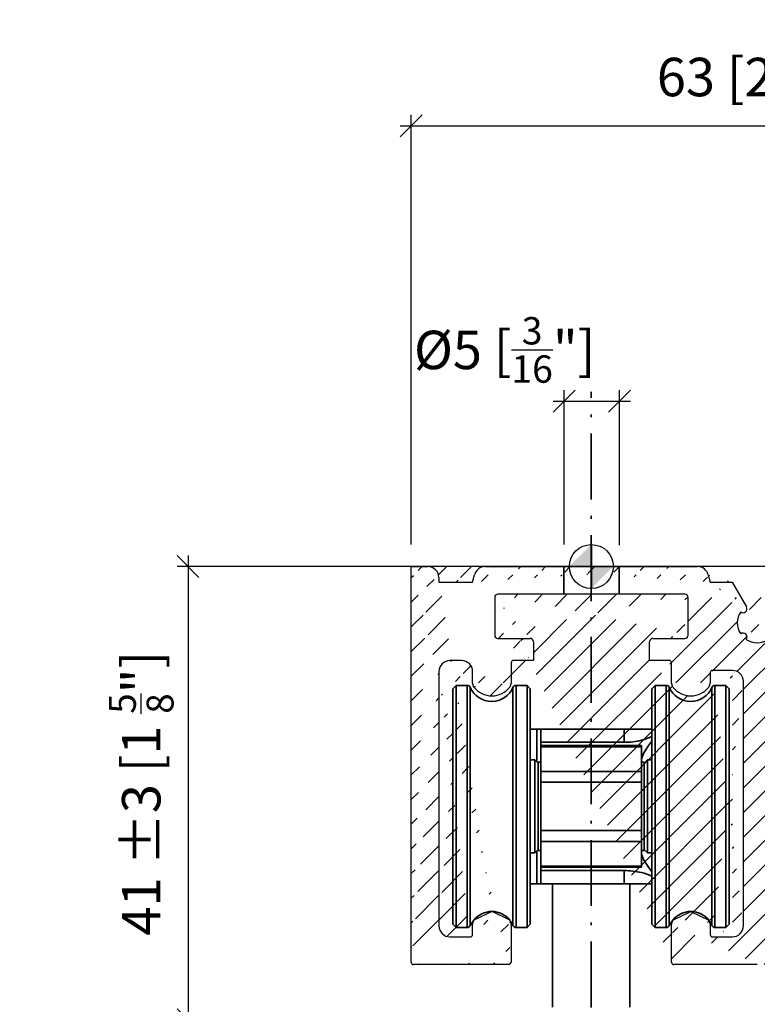
# Model space of a CAD drawing. Extents: x 1574 to 1866, y 153 to 545.
# Drawn here: x 1587 to 1654, y 455 to 545 of the extents above; entities that cross this region are included whole.
import ezdxf

# ---------------------------------------------------------------- set-up
doc = ezdxf.new("R2010")
doc.units = 0
doc.linetypes.add('DASHDOT', pattern=[18.5, 12, -3, 0.5, -3])
doc.layers.get('0').update_dxf_attribs({"linetype": 'CONTINUOUS'})
doc.layers.get('Defpoints').update_dxf_attribs({"linetype": 'CONTINUOUS'})
for name, color, linetype in [('Hawa1', 2, 'CONTINUOUS'), ('Hawa2', 9, 'CONTINUOUS'), ('Hawa4', 4, 'CONTINUOUS'), ('Hawa5', 1, 'CONTINUOUS')]:
    doc.layers.add(name, color=color, linetype=linetype)
doc.layers.add('Hawa6', color=3, linetype='CONTINUOUS', lineweight=35)
doc.styles.add('Beschlag', font='ARIAL.TTF', dxfattribs={"width": 0.9})
doc.dimstyles.new('HAWA-Strich', dxfattribs={"dimtxt": 3.5, "dimasz": 2, "dimexe": 1, "dimexo": 2, "dimgap": 1, "dimtad": 1, "dimdec": 0, "dimdsep": 46, "dimtxsty": 'Beschlag', "dimblk1": 'OBLIQUE', "dimblk2": 'OBLIQUE', "dimsah": 1, "dimcen": 0, "dimdle": 1, "dimclrd": 256, "dimclre": 256, "dimclrt": 256, "dimadec": 1, "dimazin": 2, "dimtfac": 0.7114285714285716, "dimtdec": 0, "dimtix": 1, "dimtmove": 2, "dimatfit": 3, "dimldrblk": 'OBLIQUE', "dimfxl": 1, "dimtolj": 1, "dimarcsym": 0})

# ---------------------------------------------------------------- blocks, each defined once
blk = doc.blocks.new('NullPunkt')
at = {"layer": 'Hawa5'}
for p, q in [((0, 2), (0, -2)), ((-2, 0), (2, 0))]:
    blk.add_line(p, q, dxfattribs=at)
blk.add_circle((0, 0), 2, dxfattribs=at)
for points in [[(0, 0), (-2, 0), (0, 2)], [(0, 0), (2, 0), (0, -2)]]:
    blk.add_solid(points, dxfattribs=at)
blk = doc.blocks.new('_Oblique')
at = {"color": 0, "lineweight": -2}
blk.add_line((-0.5, -0.5), (0.5, 0.5), dxfattribs=at)
blk = doc.blocks.new('*D9')
at = {"layer": 'Defpoints', "color": 0, "ltscale": 0.2}
for p in [(1685.937896251472, 535.2414946390187), (1622.938203302552, 495.124087859785), (1685.937896251472, 495.124087859785)]:
    blk.add_point(p, dxfattribs=at)
at = {"layer": 'Hawa1', "lineweight": -2, "ltscale": 0.2}
for p, q in [((1622.938203302552, 497.1240878597851), (1622.938203302552, 536.2414946390187)), ((1685.937896251472, 497.1240878597851), (1685.937896251472, 536.2414946390187)), ((1621.938203302552, 535.2414946390187), (1686.937896251472, 535.2414946390187))]:
    blk.add_line(p, q, dxfattribs=at)
at = {"layer": 'Hawa1', "lineweight": -2, "ltscale": 0.2, "xscale": 2, "yscale": 2, "zscale": 2, "rotation": 180}
blk.add_blockref('_Oblique', (1622.938203302552, 535.2414946390187), dxfattribs=at)
at = {"layer": 'Hawa1', "lineweight": -2, "ltscale": 0.2, "xscale": 2, "yscale": 2, "zscale": 2}
blk.add_blockref('_Oblique', (1685.937896251472, 535.2414946390187), dxfattribs=at)
at = {"layer": 'Hawa1', "ltscale": 0.2, "insert": (1654.438049777012, 539.68584498878), "char_height": 3.5, "attachment_point": 5, "style": 'Beschlag'}
blk.add_mtext('\\A1;63 [2{\\H0.711429x;\\S15/32;}"]', dxfattribs=at)
blk = doc.blocks.new('*D24')
at = {"layer": 'Defpoints', "color": 0, "ltscale": 0.2}
for p in [(1622.938201289782, 495.124087859785), (1602.616659790727, 453.8623028597849), (1614.149918111272, 453.8623028597849)]:
    blk.add_point(p, dxfattribs=at)
at = {"layer": 'Hawa1', "lineweight": -2, "ltscale": 0.2}
for p, q in [((1602.616659790727, 496.124087859785), (1602.616659790727, 452.8623028597849)), ((1620.938201289782, 495.124087859785), (1601.616659790727, 495.124087859785)), ((1612.149918111272, 453.8623028597849), (1601.616659790727, 453.8623028597849))]:
    blk.add_line(p, q, dxfattribs=at)
at = {"layer": 'Hawa1', "lineweight": -2, "ltscale": 0.2, "xscale": 2, "yscale": 2, "zscale": 2}
for p, rotation in [((1602.616659790727, 495.124087859785), 90), ((1602.616659790727, 453.8623028597849), 270)]:
    blk.add_blockref('_Oblique', p, dxfattribs=dict(at, rotation=rotation))
at = {"layer": 'Hawa1', "ltscale": 0.2, "insert": (1598.357303723475, 474.4931953597852), "char_height": 3.5, "attachment_point": 5, "rotation": 90, "style": 'Beschlag'}
blk.add_mtext('\\A1;\\A1;41 {\\fTechnicLite|b0|i0|c2|p0;±3 [1 \\H0.7x;\\S5/8;\\H1.429x;"]}', dxfattribs=at)
blk = doc.blocks.new('*D29')
at = {"layer": 'Defpoints', "color": 0, "ltscale": 0.2}
for p in [(1641.907447690042, 510.1869488191636), (1636.875522690041, 495.124087859785), (1641.907447690042, 495.0748754339851)]:
    blk.add_point(p, dxfattribs=at)
at = {"layer": 'Hawa1', "lineweight": -2, "ltscale": 0.2}
for p, q in [((1636.875522690041, 497.124087859785), (1636.875522690041, 511.1869488191636)), ((1641.907447690042, 497.0748754339852), (1641.907447690042, 511.1869488191636)), ((1635.875522690042, 510.1869488191636), (1642.907447690042, 510.1869488191636))]:
    blk.add_line(p, q, dxfattribs=at)
at = {"layer": 'Hawa1', "lineweight": -2, "ltscale": 0.2, "xscale": 2, "yscale": 2, "zscale": 2, "rotation": 180}
blk.add_blockref('_Oblique', (1636.875522690041, 510.1869488191636), dxfattribs=at)
at = {"layer": 'Hawa1', "lineweight": -2, "ltscale": 0.2, "xscale": 2, "yscale": 2, "zscale": 2}
blk.add_blockref('_Oblique', (1641.907447690042, 510.1869488191636), dxfattribs=at)
at = {"layer": 'Hawa1', "ltscale": 0.2, "insert": (1631.446806727481, 514.8433840419312), "char_height": 3.5, "attachment_point": 5, "style": 'Beschlag'}
blk.add_mtext('\\A1;%%C5 [{\\H0.711429x;\\S3/16;}"]', dxfattribs=at)

msp = doc.modelspace()

# ---------------------------------------------------------------- hatches: boundary and pattern name
at = {"layer": 'Hawa2', "ltscale": 0.2}
h = msp.add_hatch(dxfattribs=at)
h.set_pattern_fill('ANSI31', color=256, scale=0.5, style=0)
h.set_pattern_definition([(45, (182.7378588352551, 230.3285631071959), (-1.122532015133643, 1.122532015133644), [])])
edge = h.paths.add_edge_path()
edge.add_line((1654.454400906981, 458.894227859785), (1662.052609666238, 458.8941795533051))
edge.add_line((1662.253884656982, 459.0954565533051), (1662.253886669751, 462.550480869651))
edge.add_line((1662.253886669751, 462.550480869651), (1662.128956132163, 462.9182664898477))
edge.add_line((1662.128956132163, 462.9182664898477), (1660.483801780102, 463.72455290398))
edge.add_line((1660.483801780102, 463.72455290398), (1658.856467682341, 462.9183873273096))
edge.add_line((1658.856467682341, 462.9183873273096), (1658.731535144212, 462.5504810277335))
edge.add_line((1658.731535144212, 462.5504810277335), (1658.731537156981, 461.6114190533051))
edge.add_line((1658.530262169751, 461.410190359785), (1656.718767156981, 461.410190359785))
edge.add_line((1655.712382156982, 462.416575359785), (1655.712382156982, 484.6577824855152))
edge.add_line((1656.718767156981, 485.6641674855151), (1658.53026218029, 485.6639702340551))
edge.add_line((1658.731539169751, 485.4626932164904), (1658.731535144212, 484.5236314704035))
edge.add_line((1658.731535144212, 484.5236314704035), (1658.856467835864, 484.1559703180855))
edge.add_line((1662.128956157839, 484.155845830946), (1662.253886669751, 484.5236313123209))
edge.add_line((1662.253886669751, 484.5236313123209), (1662.253884656982, 486.368588679035))
edge.add_line((1662.455157631441, 486.569815359785), (1664.266654656981, 486.569815359785))
edge.add_line((1664.266654656981, 486.569815359785), (1664.266654656981, 488.2806215533051))
edge.add_line((1663.964735147249, 488.5825370533051), (1661.046224669751, 488.582585359785))
edge.add_line((1660.744307156982, 488.8845511790351), (1660.744307156982, 492.306161553305))
edge.add_line((1661.046224685559, 492.6080770533051), (1678.054133198329, 492.6080770533051))
edge.add_line((1678.356044656981, 492.306161553305), (1678.356048682521, 488.884551152688))
edge.add_line((1678.054133177252, 488.582635679035), (1675.135608647249, 488.5825370533051))
edge.add_line((1674.833697156981, 488.2806215533051), (1674.833697156981, 486.569815359785))
edge.add_line((1674.833697156981, 486.569815359785), (1676.64518614198, 486.5698656790351))
edge.add_line((1676.846467156982, 486.368588679035), (1676.846467156982, 484.5220722814325))
edge.add_line((1676.846467156982, 484.5220722814325), (1676.971397835864, 484.1559703180855))
edge.add_line((1680.243886157839, 484.155845830946), (1680.368814656981, 484.5236313650151))
edge.add_line((1680.368814656981, 484.5236313650151), (1680.368814656981, 485.5634303597851))
edge.add_line((1681.375199656981, 486.569815359785), (1682.431899881441, 486.569815359785))
edge.add_line((1683.438284881441, 485.5634302719612), (1683.438284881441, 462.416575359785))
edge.add_line((1682.431899881441, 461.410190359785), (1680.570095679009, 461.410142053305))
edge.add_line((1680.368818682521, 461.6114190884345), (1680.368814656981, 462.5504809223452))
edge.add_line((1680.368814656981, 462.5504809223452), (1680.243886132162, 462.9182664898477))
edge.add_line((1676.971395688219, 462.918266498206), (1676.846467156982, 462.5504809223452))
edge.add_line((1676.846467156982, 462.5504809223452), (1676.846471182521, 459.0954565884345))
edge.add_line((1676.846471182521, 459.0954565884345), (1677.047748182521, 458.894227859785))
edge.add_line((1677.047748182521, 458.894227859785), (1685.752972390699, 458.8941795533051))
edge.add_line((1685.954249394212, 459.0954565357403), (1685.954249394212, 495.124087859785))
edge.add_line((1685.954249394212, 495.124087859785), (1684.444669934135, 495.124087859785))
edge.add_line((1683.438284881441, 494.117702859785), (1683.438284881441, 493.7152474855151))
edge.add_line((1683.438284881441, 493.7152474855151), (1680.368814656981, 493.7152474855151))
edge.add_line((1680.368814656981, 493.7152474855151), (1680.191157512931, 494.3781452339351))
edge.add_line((1679.219064128115, 495.124087859785), (1659.881287738541, 495.1240878597849))
edge.add_line((1658.909194475852, 494.3781744644905), (1658.731537156981, 493.7152474855151))
edge.add_line((1658.731537156981, 493.7152474855151), (1656.738890831442, 493.7152474855151))
edge.add_line((1656.738890831442, 493.7152474855151), (1655.430271429061, 491.4486209161011))
edge.add_arc((1654.454399900596, 489.9909797495095), 1.81104701545478, 236.1491353420896, 303.8508646579165)
edge.add_arc((1655.735268327434, 488.7105584924456), 0.3522274687703882, 50.56741065455347, 219.4325973454443)
edge.add_arc((1654.454503516989, 489.9913945181276), 1.811390390262323, 326.15748261425, 393.8480330443845)
edge.add_arc((1655.735315658361, 491.2725035198052), 0.3522347500001364, 149.9999960000294, 309.4012008683993)
edge.add_arc((1659.881283260946, 494.1177160503546), 1.006371809440294, 89.99974507701265, 165.0022991237803)
edge.add_arc((1679.219064075421, 494.1177028597847), 1.006385000000392, 15.00000600001759, 89.99999999998708)
edge.add_arc((1684.441724787522, 494.1206479538587), 1.003444227993538, 89.83183448708158, 180.1681625129194)
edge.add_line((1676.971395688219, 462.9182664982063), (1678.598731780102, 463.72455290398))
edge.add_line((1678.598731780102, 463.72455290398), (1680.243886132162, 462.9182664898482))
edge.add_arc((1680.570098529077, 461.6114259254977), 0.2012838722128532, 180.00195618075, 269.9991887233193)
edge.add_arc((1682.431899881441, 462.4165753597851), 1.006384999999913, 270.0000000525304, 359.999994999994)
edge.add_arc((1685.752972394212, 459.0954565533049), 0.2012769999994362, 269.9999989998771, 360.0000000000323)
edge.add_arc((1682.431899881441, 485.5634303597854), 1.006384999999685, 359.9999949999714, 449.9999970000197)
edge.add_arc((1681.375199656981, 485.5634303597855), 1.006384999999568, 90, 180.0000000000259)
edge.add_arc((1678.607592011562, 485.412670446444), 2.06318846151338, 217.5292396144919, 322.470764028073)
edge.add_arc((1676.645272005847, 486.3686242493711), 0.2011911287408696, 359.9898651767682, 450.0244555574698)
edge.add_arc((1675.135691111692, 488.2805873888654), 0.3019979821829786, 90.01564835060195, 179.9935182407626)
edge.add_arc((1678.054047264897, 488.8845867672872), 0.3020014197238315, 270.0163003117856, 359.9932431899501)
edge.add_arc((1678.054133182522, 492.3061615533053), 0.3019154999994964, 359.9999949999574, 449.9999970000629)
edge.add_arc((1662.052609669751, 459.0954565533051), 0.2012769999998917, 269.9999990000713, 359.9999950000005)
edge.add_arc((1658.530262169751, 461.6114190533049), 0.2012769999998917, 269.9999990000065, 359.999995000049)
edge.add_arc((1656.718767156981, 462.4165753597849), 1.006384999999852, 179.9999899999944, 270)
edge.add_arc((1656.718767156982, 484.6577824855152), 1.006385000000022, 90.00000000001295, 180)
edge.add_arc((1658.530262169752, 485.4626932340555), 0.2012769999996643, 359.9999949998387, 449.9999969951006)
edge.add_arc((1660.492662011562, 485.4126704464441), 2.063188461513357, 217.5292396144969, 322.4707638976972)
edge.add_arc((1662.455157631441, 486.3685886790355), 0.2012769999996635, 89.99999699995496, 180.0000000001133)
edge.add_arc((1663.964735131442, 488.2806215533054), 0.3019154999997291, 0.000763938639416, 89.99999700006288)
edge.add_arc((1661.046310587528, 488.8845867676744), 0.302001420110922, 180.007133810484, 269.9836996592901)
edge.add_arc((1661.046308574584, 492.3061239514969), 0.3020014199437154, 90.01591844455834, 179.992866176204)
edge.add_arc((1647.846142109409, 492.3061239514969), 0.3020014199437154, 0.0071338237959306, 89.98408155544168)
edge.add_arc((1647.846140096465, 488.8845867676744), 0.302001420110922, 270.0163003407099, 359.992866189516)
edge.add_arc((1644.927715552552, 488.2806215533054), 0.3019154999997291, 90.00000299993712, 179.9992360613606)
edge.add_arc((1646.437293052552, 486.3685886790355), 0.2012769999996635, 359.9999999998867, 450.000003000045)
edge.add_arc((1648.399788672431, 485.4126704464441), 2.063188461513357, 217.5292361023028, 322.4707603855031)
edge.add_arc((1650.362188514242, 485.4626932340555), 0.2012769999996643, 90.00000300489936, 180.0000050001613)
edge.add_arc((1652.173683527012, 484.6577824855152), 1.006385000000022, 0, 89.99999999998705)
edge.add_arc((1652.173683527012, 462.4165753597849), 1.006384999999852, 270, 360.0000100000055)
edge.add_arc((1650.362188514242, 461.6114190533049), 0.2012769999998917, 180.0000049999511, 270.0000009999935)
edge.add_arc((1646.839841014242, 459.0954565533051), 0.2012769999998917, 180.0000049999995, 270.0000009999286)
edge.add_arc((1630.838317501472, 492.3061615533053), 0.3019154999994964, 90.00000299993712, 180.0000050000426)
edge.add_arc((1630.838403419096, 488.8845867672872), 0.3020014197238315, 180.0067568100498, 269.9836996882144)
edge.add_arc((1633.756759572301, 488.2805873888654), 0.3019979821829786, 0.0064817592373423, 89.98435164939804)
edge.add_arc((1632.247178678145, 486.3686242493711), 0.2011911287408696, 89.97554444253016, 180.0101348232317)
edge.add_arc((1630.284858672431, 485.412670446444), 2.06318846151338, 217.5292359719271, 322.4707603855081)
edge.add_arc((1627.517251027012, 485.5634303597855), 1.006384999999568, 359.9999999999741, 450)
edge.add_arc((1626.460550802552, 485.5634303597854), 1.006384999999685, 90.00000299998028, 180.0000050000286)
edge.add_arc((1623.139478289781, 459.0954565533049), 0.2012769999994362, 179.9999999999676, 270.0000010001229)
edge.add_arc((1626.460550802552, 462.4165753597851), 1.006384999999913, 180.000005000006, 269.9999999474696)
edge.add_arc((1628.322352154916, 461.6114259254977), 0.2012838722128532, 270.0008112766806, 359.9980438192499)
edge.add_line((1630.293718903892, 463.72455290398), (1628.648564551831, 462.9182664898482))
edge.add_line((1631.921054995774, 462.9182664982063), (1630.293718903892, 463.72455290398))
edge.add_arc((1624.450725896472, 494.1206479538587), 1.003444227993538, 359.8318374870806, 450.1681655129184)
edge.add_arc((1629.673386608572, 494.1177028597847), 1.006385000000392, 90.00000000001293, 164.9999939999824)
edge.add_arc((1649.011167423047, 494.1177160503546), 1.006371809440294, 14.99770087621963, 90.00025492298737)
edge.add_arc((1653.157135025632, 491.2725035198052), 0.3522347500001364, 230.5987991316007, 390.0000039999706)
edge.add_arc((1654.437947167004, 489.9913945181276), 1.811390390262323, 146.1519669556155, 213.84251738575)
edge.add_arc((1653.15718235656, 488.7105584924456), 0.3522274687703882, 320.5674026545557, 489.4325893454465)
edge.add_arc((1654.438050783397, 489.9909797495095), 1.81104701545478, 236.1491353420836, 303.8508646579105)
edge.add_line((1652.153559852552, 493.7152474855151), (1653.462179254933, 491.4486209161011))
edge.add_line((1650.160913527012, 493.7152474855151), (1652.153559852552, 493.7152474855151))
edge.add_line((1649.983256208141, 494.3781744644905), (1650.160913527012, 493.7152474855151))
edge.add_line((1629.673386555878, 495.124087859785), (1649.011162945452, 495.1240878597849))
edge.add_line((1628.523636027012, 493.7152474855151), (1628.701293171062, 494.3781452339351))
edge.add_line((1625.454165802552, 493.7152474855151), (1628.523636027012, 493.7152474855151))
edge.add_line((1625.454165802552, 494.117702859785), (1625.454165802552, 493.7152474855151))
edge.add_line((1622.938201289782, 495.124087859785), (1624.447780749858, 495.124087859785))
edge.add_line((1622.938201289782, 459.0954565357403), (1622.938201289782, 495.124087859785))
edge.add_line((1631.844702501472, 458.894227859785), (1623.139478293294, 458.8941795533051))
edge.add_line((1632.045979501472, 459.0954565884345), (1631.844702501472, 458.894227859785))
edge.add_line((1632.045983527012, 462.5504809223452), (1632.045979501472, 459.0954565884345))
edge.add_line((1631.921054995774, 462.918266498206), (1632.045983527012, 462.5504809223452))
edge.add_line((1628.523636027012, 462.5504809223452), (1628.648564551831, 462.9182664898477))
edge.add_line((1628.523632001472, 461.6114190884345), (1628.523636027012, 462.5504809223452))
edge.add_line((1626.460550802552, 461.410190359785), (1628.322355004985, 461.410142053305))
edge.add_line((1625.454165802552, 485.5634302719612), (1625.454165802552, 462.416575359785))
edge.add_line((1627.517251027012, 486.569815359785), (1626.460550802552, 486.569815359785))
edge.add_line((1628.523636027012, 484.5236313650151), (1628.523636027012, 485.5634303597851))
edge.add_line((1628.648564526154, 484.155845830946), (1628.523636027012, 484.5236313650151))
edge.add_line((1632.045983527012, 484.5220722814325), (1631.921052848129, 484.1559703180855))
edge.add_line((1632.045983527012, 486.368588679035), (1632.045983527012, 484.5220722814325))
edge.add_line((1634.058753527012, 486.569815359785), (1632.247264542013, 486.5698656790351))
edge.add_line((1634.058753527012, 488.2806215533051), (1634.058753527012, 486.569815359785))
edge.add_line((1630.838317506741, 488.582635679035), (1633.756842036744, 488.5825370533051))
edge.add_line((1630.536406027012, 492.306161553305), (1630.536402001472, 488.884551152688))
edge.add_line((1647.846225998433, 492.6080770533051), (1630.838317485664, 492.6080770533051))
edge.add_line((1648.148143527012, 488.8845511790351), (1648.148143527012, 492.306161553305))
edge.add_line((1644.927715536743, 488.5825370533051), (1647.846226014242, 488.582585359785))
edge.add_line((1644.625796027012, 486.569815359785), (1644.625796027012, 488.2806215533051))
edge.add_line((1646.437293052552, 486.569815359785), (1644.625796027012, 486.569815359785))
edge.add_line((1646.638564014242, 484.5236313123209), (1646.638566027012, 486.368588679035))
edge.add_line((1646.763494526154, 484.155845830946), (1646.638564014242, 484.5236313123209))
edge.add_line((1650.160915539781, 484.5236314704035), (1650.03598284813, 484.1559703180855))
edge.add_line((1650.160911514242, 485.4626932164904), (1650.160915539781, 484.5236314704035))
edge.add_line((1652.173683527012, 485.6641674855151), (1650.362188503703, 485.6639702340551))
edge.add_line((1653.180068527012, 462.416575359785), (1653.180068527012, 484.6577824855152))
edge.add_line((1650.362188514242, 461.410190359785), (1652.173683527012, 461.410190359785))
edge.add_line((1650.160915539781, 462.5504810277335), (1650.160913527012, 461.6114190533051))
edge.add_line((1650.035983001652, 462.9183873273096), (1650.160915539781, 462.5504810277335))
edge.add_line((1648.408648903891, 463.72455290398), (1650.035983001652, 462.9183873273096))
edge.add_line((1646.76349455183, 462.9182664898477), (1648.408648903891, 463.72455290398))
edge.add_line((1646.638564014242, 462.550480869651), (1646.76349455183, 462.9182664898477))
edge.add_line((1646.638566027012, 459.0954565533051), (1646.638564014242, 462.550480869651))
edge.add_line((1654.438049777012, 458.894227859785), (1646.839841017755, 458.8941795533051))

# ---------------------------------------------------------------- linework, layer by layer
at = {"layer": 'Hawa1', "ltscale": 0.2}
msp.add_line((1628.318857883067, 462.4479766839615), (1628.648566530439, 462.9183872987521), dxfattribs=at)
at = {"layer": 'Hawa4', "ltscale": 0.2}
for p, q in [((1622.938201289782, 495.124087859785), (1624.447780749858, 495.124087859785)), ((1622.938201289782, 459.0954565357403), (1622.938201289782, 495.124087859785)), ((1629.673386555878, 495.124087859785), (1649.011162945452, 495.1240878597849)), ((1625.454165802552, 494.117702859785), (1625.454165802552, 493.7152474855151)), ((1628.523636027012, 493.7152474855151), (1628.701293171062, 494.3781452339351)), ((1649.983256208141, 494.3781744644905), (1650.160913527012, 493.7152474855151)), ((1625.454165802552, 493.7152474855151), (1628.523636027012, 493.7152474855151)), ((1650.160913527012, 493.7152474855151), (1652.153559852552, 493.7152474855151)), ((1652.153559852552, 493.7152474855151), (1653.462179254933, 491.4486209161011)), ((1630.536406027012, 492.306161553305), (1630.536402001472, 488.884551152688)), ((1647.846225998433, 492.6080770533051), (1630.838317485664, 492.6080770533051)), ((1648.148143527012, 488.8845511790351), (1648.148143527012, 492.306161553305)), ((1630.838317506741, 488.582635679035), (1633.756842036744, 488.5825370533051)), ((1644.927715536743, 488.5825370533051), (1647.846226014242, 488.582585359785)), ((1634.058753527012, 488.2806215533051), (1634.058753527012, 486.569815359785)), ((1644.625796027012, 486.569815359785), (1644.625796027012, 488.2806215533051)), ((1627.517251027012, 486.569815359785), (1626.460550802552, 486.569815359785)), ((1632.045983527012, 486.368588679035), (1632.045983527012, 484.5220722814325)), ((1634.058753527012, 486.569815359785), (1632.247264542013, 486.5698656790351)), ((1646.437293052552, 486.569815359785), (1644.625796027012, 486.569815359785)), ((1646.638564014242, 484.5236313123209), (1646.638566027012, 486.368588679035)), ((1625.454165802552, 485.5634302719612), (1625.454165802552, 462.416575359785)), ((1628.523636027012, 484.5236313650151), (1628.523636027012, 485.5634303597851)), ((1650.160911514242, 485.4626932164904), (1650.160915539781, 484.5236314704035)), ((1652.173683527012, 485.6641674855151), (1650.362188503703, 485.6639702340551)), ((1628.648564526154, 484.155845830946), (1628.523636027012, 484.5236313650151)), ((1632.045983527012, 484.5220722814325), (1631.921052848129, 484.1559703180855)), ((1646.763494526154, 484.155845830946), (1646.638564014242, 484.5236313123209)), ((1650.160915539781, 484.5236314704035), (1650.03598284813, 484.1559703180855)), ((1653.180068527012, 462.416575359785), (1653.180068527012, 484.6577824855152)), ((1630.293718903892, 463.72455290398), (1628.648564551831, 462.9182664898482)), ((1631.921054995774, 462.9182664982063), (1630.293718903892, 463.72455290398)), ((1646.76349455183, 462.9182664898477), (1648.408648903891, 463.72455290398)), ((1648.408648903891, 463.72455290398), (1650.035983001652, 462.9183873273096)), ((1628.523632001472, 461.6114190884345), (1628.523636027012, 462.5504809223452)), ((1628.523636027012, 462.5504809223452), (1628.648564551831, 462.9182664898477)), ((1631.921054995774, 462.918266498206), (1632.045983527012, 462.5504809223452)), ((1632.045983527012, 462.5504809223452), (1632.045979501472, 459.0954565884345)), ((1646.638564014242, 462.550480869651), (1646.76349455183, 462.9182664898477)), ((1646.638566027012, 459.0954565533051), (1646.638564014242, 462.550480869651)), ((1650.035983001652, 462.9183873273096), (1650.160915539781, 462.5504810277335)), ((1650.160915539781, 462.5504810277335), (1650.160913527012, 461.6114190533051)), ((1626.460550802552, 461.410190359785), (1628.322355004985, 461.410142053305)), ((1650.362188514242, 461.410190359785), (1652.173683527012, 461.410190359785)), ((1632.045979501472, 459.0954565884345), (1631.844702501472, 458.894227859785)), ((1631.844702501472, 458.894227859785), (1623.139478293294, 458.8941795533051)), ((1654.438049777012, 458.894227859785), (1646.839841017755, 458.8941795533051))]:
    msp.add_line(p, q, dxfattribs=at)
for centre, radius, start, end in [((1624.450725896472, 494.1206479538587), 1.003444227993538, 359.8318374870806, 90.16816551291843), ((1629.673386608572, 494.1177028597847), 1.006385000000392, 90.00000000001293, 164.9999939999824), ((1649.011167423047, 494.1177160503546), 1.006371809440294, 14.99770087621963, 90.00025492298737), ((1630.838317501472, 492.3061615533053), 0.3019154999994964, 90.00000299993712, 180.0000050000426), ((1647.846142109409, 492.3061239514969), 0.3020014199437154, 0.0071338237959306, 89.98408155544168), ((1653.157135025632, 491.2725035198052), 0.3522347500001364, 230.5987991316007, 30.00000399997057), ((1654.437947167004, 489.9913945181276), 1.811390390262323, 146.1519669556155, 213.84251738575), ((1630.838403419096, 488.8845867672872), 0.3020014197238315, 180.0067568100498, 269.9836996882144), ((1633.756759572301, 488.2805873888654), 0.3019979821829786, 0.0064817592373423, 89.98435164939804), ((1644.927715552552, 488.2806215533054), 0.3019154999997291, 90.00000299993712, 179.9992360613606), ((1647.846140096465, 488.8845867676744), 0.302001420110922, 270.0163003407099, 359.992866189516), ((1653.15718235656, 488.7105584924456), 0.3522274687703882, 320.5674026545557, 129.4325893454465), ((1654.438050783397, 489.9909797495095), 1.81104701545478, 236.1491353420836, 303.8508646579105), ((1654.454399900596, 489.9909797495095), 1.81104701545478, 236.1491353420896, 303.8508646579165), ((1626.460550802552, 485.5634303597854), 1.006384999999685, 90.00000299998028, 180.0000050000286), ((1627.517251027012, 485.5634303597855), 1.006384999999568, 359.9999999999741, 90), ((1632.247178678145, 486.3686242493711), 0.2011911287408696, 89.97554444253016, 180.0101348232317), ((1646.437293052552, 486.3685886790355), 0.2012769999996635, 359.9999999998867, 90.00000300004504), ((1650.362188514242, 485.4626932340555), 0.2012769999996643, 90.00000300489936, 180.0000050001613), ((1652.173683527012, 484.6577824855152), 1.006385000000022, 0, 89.99999999998705), ((1630.284858672431, 485.412670446444), 2.06318846151338, 217.5292359719271, 322.4707603855081), ((1648.399788672431, 485.4126704464441), 2.063188461513357, 217.5292361023028, 322.4707603855031), ((1626.460550802552, 462.4165753597851), 1.006384999999913, 180.000005000006, 269.9999999474696), ((1652.173683527012, 462.4165753597849), 1.006384999999852, 270, 1.00000055228e-05), ((1628.322352154916, 461.6114259254977), 0.2012838722128532, 270.0008112766806, 359.9980438192499), ((1650.362188514242, 461.6114190533049), 0.2012769999998917, 180.0000049999511, 270.0000009999935), ((1623.139478289781, 459.0954565533049), 0.2012769999994362, 179.9999999999676, 270.0000010001229), ((1646.839841014242, 459.0954565533051), 0.2012769999998917, 180.0000049999995, 270.0000009999286)]:
    msp.add_arc(centre, radius, start, end, dxfattribs=at)
at = {"layer": 'Hawa5'}
msp.add_line((1695.073496156981, 495.124087859785), (1614.836726156981, 495.1240878597849), dxfattribs=at)
at = {"layer": 'Hawa6', "linetype": 'DASHDOT', "ltscale": 0.5}
msp.add_line((1639.317113139242, 427.228235272905), (1639.317113139242, 511.0300067226399), dxfattribs=at)
at = {"layer": 'Hawa6', "ltscale": 0.03125}
for p, q in [((1636.826312277011, 495.124087859785), (1636.826312277011, 492.608125359785)), ((1641.858237277012, 495.124087859785), (1641.858237277012, 492.608125359785)), ((1644.852224600932, 480.3302786790351), (1642.336268139242, 480.3302786790351)), ((1644.852224600932, 466.2408886790351), (1642.336268139242, 466.2408886790351))]:
    msp.add_line(p, q, dxfattribs=at)
at = {"layer": 'Hawa6', "ltscale": 0.005304}
for p, q in [((1626.737300639242, 484.0034853033051), (1627.039220164781, 484.305449109785)), ((1626.737300639242, 484.0034853033051), (1627.039220164781, 484.305449109785)), ((1626.737300639242, 484.0034853033051), (1627.039220164781, 484.305449109785)), ((1626.737300639242, 484.0034853033051), (1627.039220164781, 484.305449109785)), ((1633.781995639242, 484.0034853033051), (1633.480078126472, 484.305449109785)), ((1633.781995639242, 484.0034853033051), (1633.480078126472, 484.305449109785)), ((1633.781995639242, 484.0034853033051), (1633.480078126472, 484.305449109785)), ((1633.781995639242, 484.0034853033051), (1633.480078126472, 484.305449109785)), ((1644.852230639242, 484.0034853033051), (1645.154150164781, 484.305449109785)), ((1644.852230639242, 484.0034853033051), (1645.154150164781, 484.305449109785)), ((1644.852230639242, 484.0034853033051), (1645.154150164781, 484.305449109785)), ((1644.852230639242, 484.0034853033051), (1645.154150164781, 484.305449109785)), ((1651.896925639242, 484.0034853033051), (1651.595016177552, 484.305449109785)), ((1651.896925639242, 484.0034853033051), (1651.595016177552, 484.305449109785)), ((1651.896925639242, 484.0034853033051), (1651.595016177552, 484.305449109785)), ((1651.896925639242, 484.0034853033051), (1651.595016177552, 484.305449109785)), ((1634.486463126472, 477.210386553305), (1634.184551652011, 477.512350359785)), ((1644.147765164782, 477.210386553305), (1644.449676639242, 477.512350359785))]:
    msp.add_line(p, q, dxfattribs=at)
at = {"layer": 'Hawa6', "ltscale": 0.01245}
for p, q in [((1627.039220164781, 484.305449109785), (1628.041603778022, 484.305449109785)), ((1627.039220164781, 484.305449109785), (1628.041603778022, 484.305449109785)), ((1627.039220164781, 484.305449109785), (1628.041603778022, 484.305449109785)), ((1627.039220164781, 484.305449109785), (1628.041603778022, 484.305449109785)), ((1632.477692500462, 484.305449109785), (1633.480078126472, 484.305449109785)), ((1632.477692500462, 484.305449109785), (1633.480078126472, 484.305449109785)), ((1632.477700551542, 484.305449109785), (1633.480078126472, 484.305449109785)), ((1632.477700551542, 484.305449109785), (1633.480078126472, 484.305449109785)), ((1646.156533778022, 484.305449109785), (1645.154150164781, 484.305449109785)), ((1646.156533778022, 484.305449109785), (1645.154150164781, 484.305449109785)), ((1646.156533778022, 484.305449109785), (1645.154150164781, 484.305449109785)), ((1646.156533778022, 484.305449109785), (1645.154150164781, 484.305449109785)), ((1651.595016177552, 484.305449109785), (1650.592622500462, 484.305449109785)), ((1651.595016177552, 484.305449109785), (1650.592622500462, 484.305449109785)), ((1651.595016177552, 484.305449109785), (1650.592622500462, 484.305449109785)), ((1651.595016177552, 484.305449109785), (1650.592622500462, 484.305449109785)), ((1627.039220164781, 462.2657162355151), (1628.041603778022, 462.2657162355151)), ((1632.477692500462, 462.2657162355151), (1633.480078126472, 462.2657162355151)), ((1646.156533778022, 462.2657162355151), (1645.154150164781, 462.2657162355151)), ((1651.595016177552, 462.2657162355151), (1650.592622500462, 462.2657162355151))]:
    msp.add_line(p, q, dxfattribs=at)
at = {"layer": 'Hawa6', "ltscale": 0.016757}
for p, q in [((1627.039220164781, 482.9563135320249), (1627.039220164781, 484.305449109785)), ((1628.041603778022, 482.9563135320249), (1628.041603778022, 484.305449109785)), ((1632.477692500462, 482.9563135320249), (1632.477692500462, 484.305449109785)), ((1633.480078126472, 482.9563135320249), (1633.480078126472, 484.305449109785))]:
    msp.add_line(p, q, dxfattribs=at)
at = {"layer": 'Hawa6', "ltscale": 0.016479}
for p, q in [((1628.318860832752, 482.7963627256649), (1628.318860832752, 484.1231404542652)), ((1632.200443496811, 482.7963627256649), (1632.200443496811, 484.1231404542652)), ((1646.433790832752, 463.7748026196351), (1646.433790832752, 462.4480248910351)), ((1650.315367458502, 463.7748026196351), (1650.315367458502, 462.4480248910351))]:
    msp.add_line(p, q, dxfattribs=at)
at = {"layer": 'Hawa6', "ltscale": 0.2569949999999999}
for p, q in [((1645.154150164781, 484.305449109785), (1645.154150164781, 463.6146062553351)), ((1646.156533778022, 484.305449109785), (1646.156533778022, 463.6146062553351)), ((1650.592622500462, 484.305449109785), (1650.592622500462, 463.6146062553351)), ((1651.595016177552, 484.305449109785), (1651.595016177552, 463.6146062553351))]:
    msp.add_line(p, q, dxfattribs=at)
at = {"layer": 'Hawa6', "ltscale": 0.25274}
for p, q in [((1646.433790832752, 484.1231404542652), (1646.433790832752, 463.7748026196351)), ((1650.315367458502, 484.1231404542652), (1650.315367458502, 463.7748026196351)), ((1628.318860832752, 462.4480248910351), (1628.318860832752, 482.7963627256649)), ((1632.200443496811, 462.4480248910351), (1632.200443496811, 482.7963627256649))]:
    msp.add_line(p, q, dxfattribs=at)
at = {"layer": 'Hawa6', "ltscale": 0.016296}
for p, q in [((1626.737300639242, 482.6914491021851), (1626.737300639242, 484.0034853033051)), ((1633.781995639242, 482.6914491021851), (1633.781995639242, 484.0034853033051))]:
    msp.add_line(p, q, dxfattribs=at)
at = {"layer": 'Hawa6', "ltscale": 0.249951}
for p, q in [((1644.852230639242, 484.0034853033051), (1644.852230639242, 463.8797162431151)), ((1651.896925639242, 484.0034853033051), (1651.896925639242, 463.8797162431151))]:
    msp.add_line(p, q, dxfattribs=at)
at = {"layer": 'Hawa6', "ltscale": 0.249954}
for p, q in [((1626.737300639242, 462.5674344840551), (1626.737300639242, 482.6914491021851)), ((1633.781995639242, 462.5674344840551), (1633.781995639242, 482.6914491021851))]:
    msp.add_line(p, q, dxfattribs=at)
at = {"layer": 'Hawa6', "ltscale": 0.256992}
for p, q in [((1627.039220164781, 462.2657162355151), (1627.039220164781, 482.9563135320249)), ((1628.041603778022, 462.2657162355151), (1628.041603778022, 482.9563135320249)), ((1632.477692500462, 462.2657162355151), (1632.477692500462, 482.9563135320249)), ((1633.480078126472, 462.2657162355151), (1633.480078126472, 482.9563135320249))]:
    msp.add_line(p, q, dxfattribs=at)
at = {"layer": 'Hawa6', "ltscale": 0.014539}
msp.add_line((1633.781995639242, 481.6757288749251), (1633.781995639242, 482.8462411790351), dxfattribs=at)
at = {"layer": 'Hawa6', "ltscale": 0.222964}
msp.add_line((1651.896925639242, 482.8462411790351), (1651.896925639242, 464.895190912435), dxfattribs=at)
at = {"layer": 'Hawa6', "ltscale": 0.222961}
msp.add_line((1633.781995639242, 463.724926179035), (1633.781995639242, 481.6757288749251), dxfattribs=at)
at = {"layer": 'Hawa6', "ltscale": 0.007212}
for p, q in [((1633.781989600931, 480.3302786790351), (1634.362599273442, 480.3302786790351)), ((1633.781989600931, 466.2408886790351), (1634.362599273442, 466.2408886790351))]:
    msp.add_line(p, q, dxfattribs=at)
at = {"layer": 'Hawa6', "ltscale": 0.037213}
msp.add_line((1634.362599273442, 477.3342182020151), (1634.362599273442, 480.3302786790351), dxfattribs=at)
at = {"layer": 'Hawa6', "ltscale": 0.004663}
for p, q in [((1634.738059376472, 480.3302786790351), (1634.362599273442, 480.3302786790351)), ((1634.738059376472, 466.2408886790351), (1634.362599273442, 466.2408886790351))]:
    msp.add_line(p, q, dxfattribs=at)
at = {"layer": 'Hawa6', "ltscale": 0.094375}
for p, q in [((1634.738059376472, 480.3302786790351), (1642.336268139242, 480.3302786790351)), ((1634.738059376472, 479.1236472172751), (1642.336268139242, 479.1236472172751)), ((1634.738059376472, 467.447518128025), (1642.336268139242, 467.447518128025)), ((1634.738059376472, 466.2408886790351), (1642.336268139242, 466.2408886790351))]:
    msp.add_line(p, q, dxfattribs=at)
at = {"layer": 'Hawa6', "ltscale": 0.014987}
for p, q in [((1634.738059376472, 479.1236472172751), (1634.738059376472, 480.3302786790351)), ((1642.336268139242, 479.1236472172751), (1642.336268139242, 480.3302786790351)), ((1634.738059376472, 466.2408886790351), (1634.738059376472, 467.447518128025)), ((1642.336268139242, 466.2408886790351), (1642.336268139242, 467.447518128025))]:
    msp.add_line(p, q, dxfattribs=at)
at = {"layer": 'Hawa6', "ltscale": 0.003766}
msp.add_line((1634.738059376472, 478.8204536083251), (1634.738059376472, 479.1236472172751), dxfattribs=at)
at = {"layer": 'Hawa6', "ltscale": 0.001346}
for p, q in [((1634.738059376472, 478.7123477316251), (1634.738059376472, 478.820701179035)), ((1643.896168914781, 478.7123477316251), (1643.896168914781, 478.820701179035))]:
    msp.add_line(p, q, dxfattribs=at)
at = {"layer": 'Hawa6', "ltscale": 0.11375}
for p, q in [((1634.738059376472, 478.820701179035), (1643.896168914781, 478.820701179035)), ((1643.896168914781, 478.7123477316251), (1634.738059376472, 478.7123477316251)), ((1643.896168914781, 476.466899506855), (1634.738059376472, 476.466899506855)), ((1643.896168914781, 475.480171218675), (1634.738059376472, 475.480171218675)), ((1643.896168914781, 471.090748568685), (1634.738059376472, 471.090748568685)), ((1643.896168914781, 470.104020280505), (1634.738059376472, 470.104020280505)), ((1643.896168914781, 467.858572055735), (1634.738059376472, 467.858572055735)), ((1634.738059376472, 467.7504661790351), (1643.896168914781, 467.7504661790351))]:
    msp.add_line(p, q, dxfattribs=at)
at = {"layer": 'Hawa6', "ltscale": 0.02789}
for p, q in [((1634.738059376472, 476.466899506855), (1634.738059376472, 478.7123477316251)), ((1643.896168914781, 476.466899506855), (1643.896168914781, 478.7123477316251)), ((1634.738059376472, 470.104020280505), (1634.738059376472, 467.858572055735)), ((1643.896168914781, 470.104020280505), (1643.896168914781, 467.858572055735))]:
    msp.add_line(p, q, dxfattribs=at)
at = {"layer": 'Hawa6', "ltscale": 0.005}
for p, q in [((1633.781995639242, 477.512350359785), (1634.184551652011, 477.512350359785)), ((1644.852224600932, 477.512350359785), (1644.449676639242, 477.512350359785)), ((1633.781995639242, 469.0588149855152), (1634.184551652011, 469.0588149855152)), ((1644.852224600932, 469.0588149855152), (1644.449676639242, 469.0588149855152))]:
    msp.add_line(p, q, dxfattribs=at)
at = {"layer": 'Hawa6', "ltscale": 0.006427}
for p, q in [((1634.184551652011, 476.9949074481851), (1634.184551652011, 477.512350359785)), ((1644.449676639242, 469.5762578971151), (1644.449676639242, 469.0588149855152))]:
    msp.add_line(p, q, dxfattribs=at)
at = {"layer": 'Hawa6', "ltscale": 0.098572}
for p, q in [((1634.184551652011, 469.0588149855152), (1634.184551652011, 476.9949074481851)), ((1644.449676639242, 477.512350359785), (1644.449676639242, 469.5762578971151))]:
    msp.add_line(p, q, dxfattribs=at)
at = {"layer": 'Hawa6', "ltscale": 0.05}
for p, q in [((1634.486463126472, 477.311123679035), (1634.486463126472, 473.2855836790351)), ((1644.147765164782, 473.2855836790351), (1644.147765164782, 477.311123679035)), ((1634.486463126472, 473.2855836790351), (1634.486463126472, 469.2600436790351)), ((1644.147765164782, 469.2600436790351), (1644.147765164782, 473.2855836790351))]:
    msp.add_line(p, q, dxfattribs=at)
at = {"layer": 'Hawa6', "ltscale": 0.003125}
for p, q in [((1634.738059376472, 477.311123679035), (1634.486463126472, 477.311123679035)), ((1643.896168914781, 477.311123679035), (1644.147765164782, 477.311123679035)), ((1634.738059376472, 469.2600436790351), (1634.486463126472, 469.2600436790351)), ((1643.896168914781, 469.2600436790351), (1644.147765164782, 469.2600436790351))]:
    msp.add_line(p, q, dxfattribs=at)
at = {"layer": 'Hawa6', "ltscale": 0.091531}
msp.add_line((1644.147765164782, 477.210386553305), (1644.147765164782, 469.841122326955), dxfattribs=at)
at = {"layer": 'Hawa6', "ltscale": 0.012256}
for p, q in [((1634.738059376472, 475.480171218675), (1634.738059376472, 476.466899506855)), ((1643.896168914781, 475.480171218675), (1643.896168914781, 476.466899506855)), ((1634.738059376472, 470.104020280505), (1634.738059376472, 471.090748568685)), ((1643.896168914781, 470.104020280505), (1643.896168914781, 471.090748568685))]:
    msp.add_line(p, q, dxfattribs=at)
at = {"layer": 'Hawa6', "ltscale": 0.027258}
for p, q in [((1634.738059376472, 473.2855836790351), (1634.738059376472, 475.480171218675)), ((1643.896168914781, 473.2855836790351), (1643.896168914781, 475.480171218675))]:
    msp.add_line(p, q, dxfattribs=at)
at = {"layer": 'Hawa6', "ltscale": 0.027261}
for p, q in [((1634.738059376472, 473.2855836790351), (1634.738059376472, 471.090748568685)), ((1643.896168914781, 473.2855836790351), (1643.896168914781, 471.090748568685))]:
    msp.add_line(p, q, dxfattribs=at)
at = {"layer": 'Hawa6', "ltscale": 0.005969}
msp.add_line((1644.147765164782, 469.841122326955), (1644.147765164782, 469.3605332340552), dxfattribs=at)
at = {"layer": 'Hawa6', "ltscale": 0.005302}
for p, q in [((1634.486463126472, 469.3605332340552), (1634.184551652011, 469.0588149855152)), ((1644.147765164782, 469.3605332340552), (1644.449676639242, 469.0588149855152)), ((1626.737300639242, 462.5674344840551), (1627.039220164781, 462.2657162355151)), ((1633.781995639242, 462.5674344840551), (1633.480078126472, 462.2657162355151)), ((1644.852230639242, 462.5674344840551), (1645.154150164781, 462.2657162355151)), ((1651.896925639242, 462.5674344840551), (1651.595016177552, 462.2657162355151))]:
    msp.add_line(p, q, dxfattribs=at)
at = {"layer": 'Hawa6', "ltscale": 0.03721}
msp.add_line((1634.362599273442, 466.2408886790351), (1634.362599273442, 469.2367015853451), dxfattribs=at)
at = {"layer": 'Hawa6', "ltscale": 0.001343}
for p, q in [((1634.738059376472, 467.7504661790351), (1634.738059376472, 467.858572055735)), ((1643.896168914781, 467.7504661790351), (1643.896168914781, 467.858572055735))]:
    msp.add_line(p, q, dxfattribs=at)
at = {"layer": 'Hawa6', "ltscale": 0.003763}
msp.add_line((1634.738059376472, 467.447518128025), (1634.738059376472, 467.7504661790351), dxfattribs=at)
at = {"layer": 'Hawa6', "ltscale": 0.13942}
for p, q in [((1635.794765639242, 455.0161071601251), (1635.794765639242, 466.2408886790351)), ((1642.839460639242, 455.0161071601251), (1642.839460639242, 466.2408886790351)), ((1642.839460639242, 455.0161071601251), (1642.839460639242, 466.2408886790351))]:
    msp.add_line(p, q, dxfattribs=at)
at = {"layer": 'Hawa6', "ltscale": 0.014536}
msp.add_line((1651.896925639242, 464.895190912435), (1651.896925639242, 463.724926179035), dxfattribs=at)
at = {"layer": 'Hawa6', "ltscale": 0.016299}
for p, q in [((1644.852230639242, 463.8797162431151), (1644.852230639242, 462.5674344840551)), ((1651.896925639242, 463.8797162431151), (1651.896925639242, 462.5674344840551))]:
    msp.add_line(p, q, dxfattribs=at)
at = {"layer": 'Hawa6', "ltscale": 0.016754}
for p, q in [((1645.154150164781, 463.6146062553351), (1645.154150164781, 462.2657162355151)), ((1646.156533778022, 463.6146062553351), (1646.156533778022, 462.2657162355151)), ((1650.592622500462, 463.6146062553351), (1650.592622500462, 462.2657162355151)), ((1651.595016177552, 463.6146062553351), (1651.595016177552, 462.2657162355151))]:
    msp.add_line(p, q, dxfattribs=at)
at = {"layer": 'Hawa6', "ltscale": 0.2}
for p, q in [((1628.318860832752, 462.4480248910351), (1628.648566530439, 462.9183872987521)), ((1646.76349653044, 462.9183872987521), (1646.433789535161, 462.4479262656213))]:
    msp.add_line(p, q, dxfattribs=at)
at = {"layer": 'Hawa6'}
for points in [[(1643.896168914781, 477.4973632743651), (1643.928630869342, 477.7182466669351), (1644.087768516621, 478.1143135092251), (1644.467634573182, 478.7322479886151), (1644.851731472282, 479.2398625443051)], [(1643.896168914781, 469.0738020709351), (1643.928663073662, 468.8526731204251), (1644.087959729772, 468.456360720195), (1644.468188084932, 467.837935124925), (1644.852645269862, 467.3300729985252)]]:
    msp.add_lwpolyline(points, dxfattribs=at)
for centre, radius, start, end in [((1628.041603778022, 484.0034853033051), 0.3019155, 23.31795700000261, 90.00000299999769), ((1628.041603778022, 484.0034853033051), 0.3019155, 23.31795700000261, 90.00000299999769), ((1628.041603778022, 484.0034853033051), 0.3019155, 23.31795700000261, 90.00000299999769), ((1628.041603778022, 484.0034853033051), 0.3019155, 23.31795700000261, 90.00000299999769), ((1630.259648139242, 484.9595007340552), 2.1134085, 203.3179600000015, 336.6820429999974), ((1630.259648139242, 484.9595007340552), 2.1134085, 203.3179600000015, 336.6820429999974), ((1630.259648139242, 484.9595007340552), 2.1134085, 203.3179600000015, 336.6820429999974), ((1630.259648139242, 484.9595007340552), 2.1134085, 203.3179600000015, 336.6820429999974), ((1632.477692500462, 484.0034853033051), 0.3019155, 90.00000299999769, 156.6820399999985), ((1632.477692500462, 484.0034853033051), 0.3019155, 90.00000299999769, 156.6820399999985), ((1632.477700551542, 484.0034853033051), 0.3019155, 90.00000299999769, 156.6820399999985), ((1632.477700551542, 484.0034853033051), 0.3019155, 90.00000299999769, 156.6820399999985), ((1646.156533778022, 484.0034853033051), 0.3019155, 23.31795700000261, 90.00000299999769), ((1646.156533778022, 484.0034853033051), 0.3019155, 23.31795700000261, 90.00000299999769), ((1646.156533778022, 484.0034853033051), 0.3019155, 23.31795700000261, 90.00000299999769), ((1646.156533778022, 484.0034853033051), 0.3019155, 23.31795700000261, 90.00000299999769), ((1648.374578139242, 484.9595007340552), 2.1134085, 203.3179600000015, 336.6820429999974), ((1648.374578139242, 484.9595007340552), 2.1134085, 203.3179600000015, 336.6820429999974), ((1648.374578139242, 484.9595007340552), 2.1134085, 203.3179600000015, 336.6820429999974), ((1648.374578139242, 484.9595007340552), 2.1134085, 203.3179600000015, 336.6820429999974), ((1650.592622500462, 484.0034853033051), 0.3019155, 90.00000299999769, 156.6820399999985), ((1650.592622500462, 484.0034853033051), 0.3019155, 90.00000299999769, 156.6820399999985), ((1650.592622500462, 484.0034853033051), 0.3019155, 90.00000299999769, 156.6820399999985), ((1650.592622500462, 484.0034853033051), 0.3019155, 90.00000299999769, 156.6820399999985), ((1642.694076249371, 484.225105369695), 5.061090037300001, 283.7393530000057, 295.2661720000017), ((1642.359580041382, 485.6214162507151), 6.49747315625, 269.7944630000066, 283.6803540000023), ((1642.359580041382, 460.9497490945851), 6.49747315625, 76.31964599999768, 90.20553699999346), ((1642.693677720911, 462.344586627965), 5.06237015902, 64.75918199999333, 76.25955399999604), ((1630.284809777012, 461.661786609785), 2.063089249999999, 37.52351199999346, 142.4764889999961), ((1648.399739777012, 461.661786609785), 2.063089249999999, 37.52351199999346, 142.4764889999961), ((1630.259648139242, 461.6114190533051), 2.1134085, 23.31796000000152, 38.03576299999281), ((1648.374578139242, 461.6114190533051), 2.1134085, 23.31796000000152, 38.03576299999281), ((1628.041603778022, 462.5674344840551), 0.3019155, 269.9999970000023, 336.6820429999974), ((1632.477692500462, 462.5674344840551), 0.3019155, 203.3179600000015, 269.9999970000023), ((1646.156533778022, 462.5674344840551), 0.3019155, 269.9999970000023, 336.6820429999974), ((1646.156533778022, 462.5674344840551), 0.3019155, 269.9999970000023, 336.6820429999974), ((1650.592622500462, 462.5674344840551), 0.3019155, 203.3179600000015, 269.9999970000023)]:
    msp.add_arc(centre, radius, start, end, dxfattribs=at)

# ---------------------------------------------------------------- block references
at = {"layer": 'Hawa2', "ltscale": 0.2}
msp.add_blockref('NullPunkt', (1639.342274750665, 495.124087859785), dxfattribs=at)

# ---------------------------------------------------------------- dimensions: what is measured, and where the dimension line sits
at = {"layer": 'Hawa1', "ltscale": 0.2}
dim = msp.add_linear_dim(base=(1685.937896251472, 535.2414946390187), p1=(1622.938203302552, 495.124087859785), p2=(1685.937896251472, 495.124087859785), dimstyle='HAWA-Strich', dxfattribs=at)
dim.commit()
dim.dimension.update_dxf_attribs({"geometry": '*D9', "text_midpoint": (1654.438049777012, 539.68584498878)})
dim = msp.add_linear_dim(base=(1641.907447690042, 510.1869488191636), p1=(1636.875522690041, 495.124087859785), p2=(1641.907447690042, 495.0748754339851), text='%%C<>', dimstyle='HAWA-Strich', dxfattribs=at)
dim.commit()
dim.dimension.update_dxf_attribs({"geometry": '*D29', "text_midpoint": (1631.446806727481, 514.8433840419312), "dimtype": 160})
dim = msp.add_linear_dim(base=(1602.616659790727, 453.8623028597849), p1=(1622.938201289782, 495.124087859785), p2=(1614.149918111272, 453.8623028597849), angle=90, text='\\A1;41 {\\fTechnicLite|b0|i0|c2|p0;±3 [1 \\H0.7x;\\S5/8;\\H1.429x;"]}', dimstyle='HAWA-Strich', dxfattribs=at)
dim.commit()
dim.dimension.update_dxf_attribs({"geometry": '*D24', "text_midpoint": (1598.357303723475, 474.4931953597852)})

doc.saveas('drawing.dxf')
